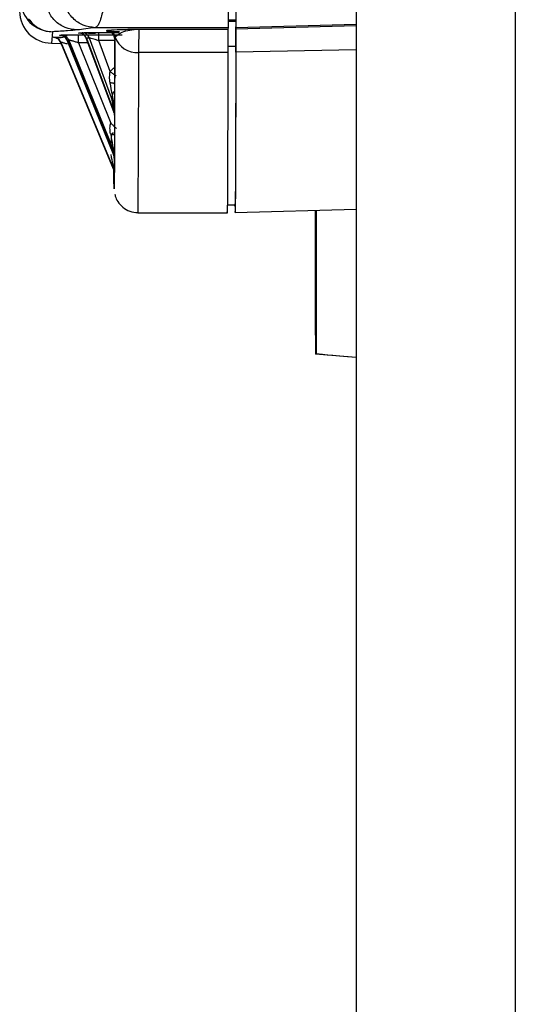
# Model space of a CAD drawing. Units: millimetres. Extents: x 10 to 416, y 10 to 287.
# Drawn here: x 206 to 216, y 144 to 164 of the extents above; entities that cross this region are included whole.
import ezdxf

# ---------------------------------------------------------------- set-up
doc = ezdxf.new("R2010")
doc.units = ezdxf.units.MM

msp = doc.modelspace()

# ---------------------------------------------------------------- linework, layer by layer
at = {"color": 7, "linetype": 'Continuous', "lineweight": 25}
for p, q in [((216.352, 192.125), (216.352, 81.215)), ((213.019, 190.55), (213.019, 81.215)), ((210.336, 164.335), (210.503, 164.335)), ((210.338, 164.363), (210.505, 164.363)), ((210.505, 164.363), (210.503, 164.335)), ((210.503, 164.173), (213.019, 164.239)), ((210.505, 164.201), (213.019, 164.267)), ((206.664, 164.112), (206.643, 163.873)), ((206.815, 164.037), (206.851, 164.043)), ((207.209, 164.048), (208.125, 164.048)), ((207.216, 164.084), (207.282, 164.09)), ((210.338, 164.196), (207.56, 164.196)), ((207.632, 164.094), (208.062, 164.094)), ((207.798, 164.12), (207.8, 164.139)), ((207.8, 164.139), (207.809, 164.142)), ((208.325, 164.164), (208.469, 164.168)), ((208.469, 164.168), (210.336, 164.168)), ((210.338, 164.196), (210.336, 164.168)), ((210.503, 164.173), (210.505, 164.201)), ((206.643, 163.873), (206.83, 163.863)), ((206.682, 163.99), (206.682, 163.996)), ((206.836, 163.893), (207.941, 161.241)), ((206.836, 163.893), (206.836, 163.887)), ((207.941, 161.235), (206.836, 163.887)), ((207.005, 163.937), (206.969, 163.932)), ((207.945, 161.531), (206.969, 163.932)), ((206.977, 163.934), (207.934, 161.582)), ((207.005, 163.937), (207.945, 161.609)), ((207.209, 163.878), (207.888, 162.195)), ((207.412, 163.878), (207.209, 163.878)), ((207.366, 163.981), (207.367, 163.974)), ((207.436, 163.979), (207.37, 163.974)), ((207.949, 162.432), (207.37, 163.974)), ((207.374, 163.977), (207.943, 162.466)), ((207.949, 162.593), (207.436, 163.979)), ((207.871, 163.276), (207.632, 163.925)), ((207.965, 163.925), (207.632, 163.925)), ((207.967, 163.972), (207.965, 163.953)), ((207.967, 163.972), (207.973, 163.995)), ((210.5, 163.804), (210.334, 163.804)), ((210.334, 163.678), (208.467, 163.678)), ((213.019, 163.731), (210.501, 163.681)), ((207.95, 162.422), (207.959, 162.392)), ((207.962, 162.545), (207.962, 162.536)), ((207.957, 161.55), (207.957, 161.612)), ((207.954, 161.177), (207.954, 161.171)), ((208.453, 160.324), (210.32, 160.324)), ((210.32, 160.491), (210.487, 160.491)), ((210.484, 160.464), (210.484, 160.491)), ((210.487, 160.329), (213.019, 160.395)), ((210.487, 160.331), (210.487, 160.347)), ((212.192, 157.365), (212.192, 160.373)), ((213.019, 157.291), (212.169, 157.365)), ((212.192, 157.365), (212.169, 157.365))]:
    msp.add_line(p, q, dxfattribs=at)
at = {"color": 7, "linetype": 'Continuous', "lineweight": 25, "flags": 128}
msp.add_lwpolyline([(207.949, 162.432), (207.949, 162.452), (207.949, 162.472), (207.949, 162.492), (207.949, 162.512), (207.949, 162.532), (207.949, 162.552), (207.949, 162.573), (207.949, 162.593)], dxfattribs=at)
at = {"color": 7, "linetype": 'Continuous', "lineweight": 25}
for centre, radius, start, end in [((206.664, 164.779), 0.667, 180.0061, 270.0041), ((206.643, 164.54), 0.667, 180.0061, 270.0041), ((256.097, 163.733), 47.63, 179.4757, 180.0657), ((208.425, 164.155), 0.479, 199.5482, 275.0686), ((-74.098, 163.162), 282.566, 359.42459, 0.10461), ((110.685, 162.21), 97.263, 359.59969, 359.64555), ((207.8, 161.546), 0.158, 0.044, 23.2813), ((207.902, 161.242), 0.0396, 350.7201, 359.2248)]:
    msp.add_arc(centre, radius, start, end, dxfattribs=at)
for centre, major_axis, ratio, start_param, end_param in [((212.169, 164.057), (0, 6.692), 0.001537, 2.153889, 3.141603), ((213.858, 157.22), (1.667, -0.146), 0.000143, 2.098538, 3.140068)]:
    msp.add_ellipse(centre, major_axis=major_axis, ratio=ratio, start_param=start_param, end_param=end_param, dxfattribs=at)
for points, knots in [([(207.898, 166.909), (207.896, 166.735), (207.894, 166.471), (207.882, 166.124), (207.865, 165.789), (207.842, 165.472), (207.814, 165.184), (207.792, 164.995), (207.769, 164.831), (207.744, 164.685), (207.715, 164.538), (207.678, 164.394), (207.626, 164.243), (207.585, 164.214), (207.56, 164.196)], [0, 0, 0, 0, 0.123866, 0.188263, 0.254267, 0.376642, 0.441729, 0.509375, 0.55781, 0.614417, 0.679196, 0.752145, 0.848183, 1, 1, 1, 1]), ([(206.163, 164.379), (206.193, 164.341), (206.257, 164.263), (206.381, 164.179), (206.52, 164.123), (206.617, 164.116), (206.664, 164.112)], [0, 0, 0, 0, 0.2377446, 0.5000027, 0.7533485, 1, 1, 1, 1]), ([(207.184, 164.148), (207.125, 164.142), (207.007, 164.13), (206.778, 164.118), (206.664, 164.112)], [0, 0, 0, 0, 0.500599, 1, 1, 1, 1]), ([(206.682, 163.996), (206.684, 163.996), (206.687, 163.997), (206.711, 163.998), (206.746, 163.999), (206.808, 164), (206.886, 164.001), (206.951, 164.001), (206.972, 164.001)], [0, 0, 0, 0, 0.1445995, 0.2910653, 0.4338065, 0.580115, 0.8679309, 1, 1, 1, 1]), ([(206.972, 164.032), (206.951, 164.032), (206.908, 164.032), (206.864, 164.033), (206.831, 164.034), (206.812, 164.036), (206.814, 164.036), (206.815, 164.037)], [0, 0, 0, 0, 0.199534, 0.400646, 0.599619, 0.800036, 1, 1, 1, 1]), ([(206.969, 163.932), (206.961, 163.947), (206.946, 163.976), (206.909, 164.01), (206.864, 164.033), (206.831, 164.035), (206.815, 164.037)], [0, 0, 0, 0, 0.2444, 0.5, 0.755598, 1, 1, 1, 1]), ([(206.851, 164.043), (206.86, 164.043), (206.879, 164.045), (206.962, 164.046), (207.076, 164.048), (207.164, 164.048), (207.209, 164.048)], [0, 0, 0, 0, 0.236194, 0.481293, 0.735368, 1, 1, 1, 1]), ([(207.005, 163.937), (206.998, 163.952), (206.983, 163.982), (206.945, 164.016), (206.9, 164.038), (206.867, 164.041), (206.851, 164.043)], [0, 0, 0, 0, 0.24437, 0.5, 0.75563, 1, 1, 1, 1]), ([(207.209, 163.878), (207.209, 163.9), (207.209, 163.944), (207.209, 164), (207.209, 164.039), (207.209, 164.045), (207.209, 164.048)], [0, 0, 0, 0, 0.25, 0.5, 0.75, 1, 1, 1, 1]), ([(207.566, 164.077), (207.516, 164.077), (207.44, 164.077), (207.352, 164.078), (207.296, 164.079), (207.251, 164.08), (207.221, 164.081), (207.207, 164.083), (207.213, 164.083), (207.216, 164.084)], [0, 0, 0, 0, 0.249251, 0.3748073, 0.4993662, 0.6248788, 0.7493379, 0.8745938, 1, 1, 1, 1]), ([(207.37, 163.974), (207.363, 163.989), (207.349, 164.02), (207.312, 164.055), (207.266, 164.079), (207.233, 164.082), (207.216, 164.084)], [0, 0, 0, 0, 0.244079, 0.5, 0.755922, 1, 1, 1, 1]), ([(207.282, 164.09), (207.294, 164.09), (207.317, 164.092), (207.4, 164.093), (207.507, 164.094), (207.59, 164.094), (207.632, 164.094)], [0, 0, 0, 0, 0.238727, 0.483173, 0.739084, 1, 1, 1, 1]), ([(207.436, 163.979), (207.429, 163.994), (207.415, 164.025), (207.378, 164.061), (207.332, 164.085), (207.299, 164.088), (207.282, 164.09)], [0, 0, 0, 0, 0.244029, 0.5, 0.755971, 1, 1, 1, 1]), ([(207.632, 163.925), (207.632, 163.947), (207.632, 163.991), (207.632, 164.046), (207.632, 164.086), (207.632, 164.092), (207.632, 164.094)], [0, 0, 0, 0, 0.249999, 0.499999, 0.75, 1, 1, 1, 1]), ([(208.066, 164.11), (208.045, 164.11), (207.999, 164.11), (207.942, 164.111), (207.874, 164.113), (207.812, 164.116), (207.803, 164.118), (207.798, 164.12)], [0, 0, 0, 0, 0.106792, 0.224159, 0.358232, 0.655408, 1, 1, 1, 1]), ([(207.809, 164.142), (207.864, 164.146), (207.966, 164.154), (208.213, 164.161), (208.325, 164.164)], [0, 0, 0, 0, 0.546491, 1, 1, 1, 1]), ([(207.809, 164.142), (207.828, 164.14), (207.868, 164.135), (207.921, 164.102), (207.96, 164.054), (207.969, 164.014), (207.973, 163.995)], [0, 0, 0, 0, 0.241626, 0.5, 0.758374, 1, 1, 1, 1]), ([(207.973, 163.995), (208.016, 164.035), (208.116, 164.129), (208.341, 164.154), (208.469, 164.168)], [0, 0, 0, 0, 0.427766, 1, 1, 1, 1]), ([(206.836, 163.893), (206.83, 163.905), (206.82, 163.926), (206.799, 163.949), (206.785, 163.961), (206.777, 163.966), (206.765, 163.974), (206.751, 163.981), (206.736, 163.987), (206.732, 163.988), (206.717, 163.992), (206.701, 163.995), (206.685, 163.996), (206.682, 163.996), (206.682, 163.996)], [0, 0, 0, 0, 0.2055984, 0.3613678, 0.4602482, 0.495672, 0.5000559, 0.6833165, 0.7311317, 0.7481124, 0.7502061, 0.9644235, 0.9960245, 1, 1, 1, 1]), ([(206.836, 163.887), (206.828, 163.901), (206.813, 163.93), (206.778, 163.962), (206.741, 163.98), (206.712, 163.988), (206.694, 163.989), (206.685, 163.99), (206.683, 163.99), (206.682, 163.99)], [0, 0, 0, 0, 0.244094, 0.499133, 0.712102, 0.864928, 0.959703, 0.986483, 1, 1, 1, 1]), ([(206.842, 163.985), (206.822, 163.985), (206.762, 163.986), (206.714, 163.987), (206.686, 163.989), (206.683, 163.989), (206.682, 163.99)], [0, 0, 0, 0, 0.212212, 0.616125, 0.808001, 1, 1, 1, 1]), ([(206.972, 163.854), (206.97, 163.854), (206.944, 163.862), (206.909, 163.873), (206.872, 163.883), (206.852, 163.889), (206.839, 163.893), (206.837, 163.893), (206.836, 163.893)], [0, 0, 0, 0, 0.019593, 0.367004, 0.5434, 0.705895, 0.85704, 1, 1, 1, 1]), ([(206.969, 163.932), (206.968, 163.932), (206.967, 163.931), (206.974, 163.928), (206.977, 163.927)], [0, 0, 0, 0, 0.4979974, 1, 1, 1, 1]), ([(207.209, 163.878), (207.206, 163.879), (207.181, 163.887), (207.133, 163.901), (207.081, 163.917), (207.046, 163.926), (207.025, 163.932), (207.011, 163.936), (207.007, 163.937), (207.005, 163.937)], [0, 0, 0, 0, 0.03317, 0.276176, 0.528507, 0.660384, 0.783115, 0.896267, 1, 1, 1, 1]), ([(207.37, 163.974), (207.368, 163.974), (207.365, 163.975), (207.371, 163.972), (207.374, 163.971)], [0, 0, 0, 0, 0.499248, 1, 1, 1, 1]), ([(207.632, 163.925), (207.607, 163.932), (207.56, 163.945), (207.499, 163.961), (207.455, 163.974), (207.442, 163.977), (207.436, 163.979)], [0, 0, 0, 0, 0.293827, 0.559736, 0.794214, 1, 1, 1, 1]), ([(207.967, 163.972), (207.966, 163.667), (207.965, 163.057), (207.963, 162.311), (207.961, 161.858), (207.96, 161.608), (207.96, 161.5), (207.959, 161.399), (207.959, 161.306), (207.958, 161.221), (207.958, 161.144), (207.958, 161.097), (207.957, 161.064), (207.957, 161.024), (207.957, 160.97), (207.956, 160.919), (207.955, 160.882), (207.955, 160.855), (207.954, 160.835), (207.954, 160.828), (207.954, 160.824), (207.953, 160.826), (207.953, 160.828)], [0, 0, 0, 0, 0.1560416, 0.3120831, 0.4681247, 0.5034092, 0.5386936, 0.573978, 0.6092573, 0.6445314, 0.6798052, 0.7150785, 0.7174124, 0.7338711, 0.7840995, 0.8225591, 0.8562262, 0.8928106, 0.9293949, 0.9659788, 0.9732647, 1, 1, 1, 1]), ([(210.5, 163.804), (210.499, 163.319), (210.498, 162.349), (210.494, 161.321), (210.491, 160.697), (210.488, 160.437), (210.487, 160.504), (210.487, 160.51)], [0, 0, 0, 0, 0.243911, 0.487822, 0.731733, 0.975644, 1, 1, 1, 1]), ([(210.334, 163.678), (210.333, 163.187), (210.331, 162.205), (210.328, 161.164), (210.324, 160.533), (210.322, 160.27), (210.32, 160.337), (210.32, 160.343)], [0, 0, 0, 0, 0.243911, 0.487822, 0.731733, 0.975644, 1, 1, 1, 1]), ([(207.872, 163.042), (207.865, 163.084), (207.853, 163.162), (207.866, 163.24), (207.871, 163.276)], [0, 0, 0, 0, 0.537909, 1, 1, 1, 1]), ([(207.871, 163.276), (207.888, 163.297), (207.915, 163.331), (207.95, 163.353), (207.964, 163.362)], [0, 0, 0, 0, 0.636138, 1, 1, 1, 1]), ([(207.871, 163.276), (207.881, 163.269), (207.901, 163.254), (207.93, 163.233), (207.958, 163.214), (207.982, 163.197), (207.992, 163.19), (207.997, 163.187)], [0, 0, 0, 0, 0.1779451, 0.3713239, 0.5765585, 0.7882792, 1, 1, 1, 1]), ([(207.963, 163.016), (207.961, 163.019), (207.959, 163.024), (207.94, 163.032), (207.911, 163.038), (207.884, 163.041), (207.872, 163.042)], [0, 0, 0, 0, 0.245227, 0.500006, 0.754782, 1, 1, 1, 1]), ([(207.949, 162.593), (207.948, 162.604), (207.938, 162.659), (207.911, 162.817), (207.886, 162.957), (207.872, 163.042)], [0, 0, 0, 0, 0.0848576, 0.4428991, 1, 1, 1, 1]), ([(207.963, 163.016), (207.963, 162.93), (207.963, 162.8), (207.963, 162.657), (207.962, 162.584), (207.962, 162.557), (207.962, 162.545)], [0, 0, 0, 0, 0.4991697, 0.751116, 0.8813319, 1, 1, 1, 1]), ([(207.959, 162.865), (207.949, 162.851), (207.925, 162.823), (207.907, 162.77), (207.901, 162.709), (207.908, 162.667), (207.911, 162.644)], [0, 0, 0, 0, 0.210677, 0.454245, 0.709835, 1, 1, 1, 1]), ([(207.911, 162.644), (207.921, 162.587), (207.933, 162.52), (207.946, 162.451), (207.949, 162.432), (207.951, 162.422), (207.951, 162.42), (207.95, 162.424), (207.949, 162.429), (207.949, 162.432)], [0, 0, 0, 0, 0.600389, 0.715212, 0.816948, 0.864129, 0.90647, 0.949912, 1, 1, 1, 1]), ([(207.962, 162.545), (207.962, 162.549), (207.962, 162.559), (207.96, 162.568), (207.959, 162.573), (207.959, 162.574), (207.958, 162.579), (207.956, 162.585), (207.953, 162.59), (207.952, 162.591), (207.951, 162.592), (207.95, 162.593), (207.949, 162.593)], [0, 0, 0, 0, 0.2393598, 0.4792357, 0.480353, 0.4890815, 0.5132883, 0.7242937, 0.7797465, 0.8435017, 0.900101, 1, 1, 1, 1]), ([(207.949, 162.593), (207.953, 162.584), (207.961, 162.566), (207.962, 162.546), (207.962, 162.536)], [0, 0, 0, 0, 0.5, 1, 1, 1, 1]), ([(207.961, 162.386), (207.96, 162.334), (207.96, 162.157), (207.959, 162.03), (207.959, 161.94)], [0, 0, 0, 0, 0.29376, 1, 1, 1, 1]), ([(207.962, 162.374), (207.962, 162.369), (207.962, 162.359), (207.962, 162.364), (207.962, 162.377), (207.962, 162.384)], [0, 0, 0, 0, 0.326236, 0.66083, 1, 1, 1, 1]), ([(207.878, 161.973), (207.872, 162.013), (207.864, 162.073), (207.87, 162.149), (207.883, 162.182), (207.888, 162.195)], [0, 0, 0, 0, 0.544101, 0.807605, 1, 1, 1, 1]), ([(207.888, 162.195), (207.896, 162.188), (207.913, 162.172), (207.937, 162.148), (207.961, 162.126), (207.981, 162.107), (207.995, 162.094), (208, 162.09), (208.002, 162.089)], [0, 0, 0, 0, 0.160319, 0.332703, 0.514188, 0.70059, 0.886993, 1, 1, 1, 1]), ([(207.959, 161.94), (207.958, 161.944), (207.955, 161.95), (207.938, 161.959), (207.913, 161.967), (207.889, 161.971), (207.878, 161.973)], [0, 0, 0, 0, 0.245821, 0.500004, 0.754184, 1, 1, 1, 1]), ([(207.878, 161.973), (207.885, 161.937), (207.893, 161.896), (207.906, 161.823), (207.919, 161.754), (207.931, 161.683), (207.938, 161.645), (207.94, 161.635), (207.941, 161.631), (207.942, 161.624), (207.944, 161.616), (207.945, 161.611), (207.945, 161.609)], [0, 0, 0, 0, 0.281357, 0.314907, 0.570665, 0.826209, 0.878098, 0.905971, 0.914082, 0.918561, 0.972558, 1, 1, 1, 1]), ([(207.932, 161.999), (207.923, 161.986), (207.903, 161.956), (207.884, 161.883), (207.892, 161.824), (207.897, 161.783)], [0, 0, 0, 0, 0.208102, 0.458, 1, 1, 1, 1]), ([(207.959, 161.94), (207.959, 161.852), (207.959, 161.727), (207.958, 161.608), (207.958, 161.561), (207.958, 161.551), (207.958, 161.546)], [0, 0, 0, 0, 0.565166, 0.802246, 0.910934, 1, 1, 1, 1]), ([(207.884, 161.545), (207.897, 161.471), (207.915, 161.378), (207.933, 161.282), (207.939, 161.254), (207.941, 161.243), (207.941, 161.242), (207.941, 161.241)], [0, 0, 0, 0, 0.657374, 0.831195, 0.923862, 0.968316, 1, 1, 1, 1]), ([(207.945, 161.531), (207.945, 161.53), (207.945, 161.527), (207.945, 161.53), (207.944, 161.537), (207.941, 161.552), (207.937, 161.569), (207.935, 161.582)], [0, 0, 0, 0, 0.13517, 0.26424, 0.401599, 0.554559, 1, 1, 1, 1]), ([(207.954, 161.508), (207.954, 161.428), (207.954, 161.313), (207.954, 161.231), (207.954, 161.206)], [0, 0, 0, 0, 0.689499, 1, 1, 1, 1]), ([(207.941, 161.241), (207.945, 161.231), (207.952, 161.21), (207.954, 161.188), (207.954, 161.177)], [0, 0, 0, 0, 0.503926, 1, 1, 1, 1]), ([(207.954, 161.171), (207.953, 161.182), (207.952, 161.204), (207.945, 161.225), (207.941, 161.235)], [0, 0, 0, 0, 0.496054, 1, 1, 1, 1]), ([(207.953, 160.832), (207.953, 160.839), (207.952, 160.854), (207.951, 160.901), (207.951, 160.962), (207.95, 161.036), (207.949, 161.115), (207.949, 161.174), (207.949, 161.206), (207.949, 161.209)], [0, 0, 0, 0, 0.181658, 0.366861, 0.552679, 0.699918, 0.862391, 0.984934, 1, 1, 1, 1]), ([(207.954, 161.206), (207.954, 161.198), (207.954, 161.182), (207.954, 161.179), (207.954, 161.177)], [0, 0, 0, 0, 0.514848, 1, 1, 1, 1]), ([(207.967, 160.712), (207.97, 160.698), (207.982, 160.651), (208.031, 160.544), (208.131, 160.431), (208.28, 160.342), (208.393, 160.332), (208.449, 160.326)], [0, 0, 0, 0, 0.077319, 0.259105, 0.502434, 0.750014, 1, 1, 1, 1])]:
    msp.add_open_spline(points, degree=3, knots=knots, dxfattribs=at)
for points in [[(210.342, 166.909), (210.342, 166.559), (210.342, 165.859), (210.341, 164.967), (210.34, 164.335), (210.339, 164.243), (210.338, 164.196)], [(210.505, 164.201), (210.506, 164.247), (210.507, 164.339), (210.508, 164.97), (210.509, 165.861), (210.509, 166.56), (210.509, 166.909)], [(207.56, 164.196), (207.474, 164.207), (207.301, 164.227), (207.083, 164.382), (206.931, 164.603), (206.911, 164.777), (206.901, 164.865)], [(207.184, 164.148), (207.097, 164.158), (206.923, 164.179), (206.705, 164.333), (206.551, 164.554), (206.532, 164.729), (206.522, 164.816)], [(210.503, 164.335), (210.502, 164.308), (210.501, 164.252), (210.501, 163.953), (210.5, 163.804)], [(207.56, 164.196), (207.491, 164.188), (207.353, 164.172), (207.24, 164.156), (207.184, 164.148)], [(207.965, 163.953), (207.962, 163.975), (207.957, 164.018), (207.919, 164.074), (207.864, 164.112), (207.82, 164.117), (207.798, 164.12)], [(207.8, 164.139), (207.822, 164.136), (207.865, 164.131), (207.921, 164.093), (207.959, 164.038), (207.964, 163.994), (207.967, 163.972)], [(210.336, 164.168), (210.336, 164.143), (210.335, 164.092), (210.334, 163.816), (210.334, 163.678)], [(210.501, 163.681), (210.501, 163.82), (210.501, 164.096), (210.502, 164.147), (210.503, 164.173)], [(207.965, 163.953), (207.965, 163.784), (207.964, 163.446), (207.963, 163.16), (207.963, 163.016)], [(210.501, 163.681), (210.5, 163.19), (210.498, 162.206), (210.494, 161.18), (210.491, 160.492), (210.488, 160.385), (210.487, 160.331)], [(207.962, 162.374), (207.961, 162.384), (207.96, 162.404), (207.953, 162.423), (207.949, 162.432)], [(207.962, 162.536), (207.962, 162.509), (207.962, 162.453), (207.962, 162.401), (207.962, 162.374)], [(207.958, 161.468), (207.957, 161.479), (207.956, 161.5), (207.949, 161.521), (207.945, 161.531)], [(207.958, 161.546), (207.958, 161.533), (207.958, 161.506), (207.958, 161.481), (207.958, 161.468)]]:
    msp.add_open_spline(points, degree=3, dxfattribs=at)

doc.saveas('drawing.dxf')
